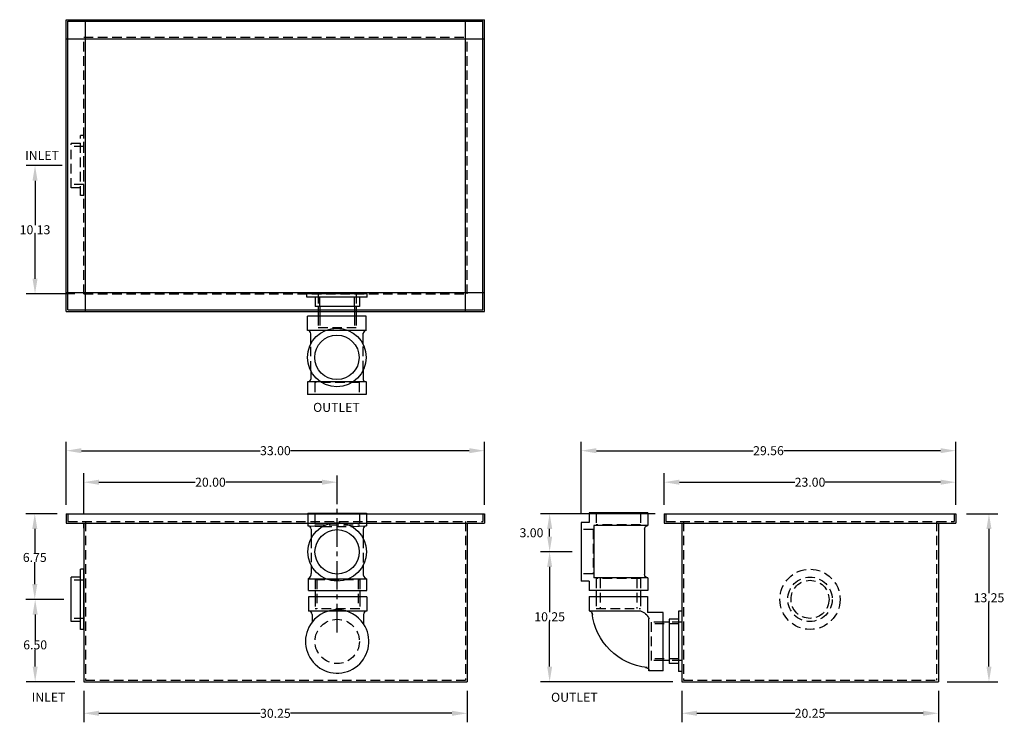
# Model space of a CAD drawing. Extents: x 493.7 to 571.4, y 17.2 to 72.6.
import ezdxf

# ---------------------------------------------------------------- set-up
doc = ezdxf.new("R2010")
doc.units = 0
doc.header["$LTSCALE"] = 3
doc.header["$MEASUREMENT"] = 0
doc.linetypes.add('CENTER2', pattern=[1.125, 0.75, -0.125, 0.125, -0.125])
doc.linetypes.add('HIDDEN', pattern=[0.375, 0.25, -0.125])
doc.layers.get('0').update_dxf_attribs({"linetype": 'CONTINUOUS'})
doc.layers.get('DEFPOINTS').update_dxf_attribs({"color": 211, "linetype": 'CONTINUOUS'})
doc.layers.add('HIDDEN', color=4, linetype='HIDDEN')
doc.layers.add('OBJECT', color=7, linetype='CONTINUOUS')
doc.styles.add('TEXT', font='arial.ttf')
doc.dimstyles.new('RKFD-SUB', dxfattribs={"dimtxt": 0.71, "dimasz": 1.2, "dimexe": 0.71, "dimexo": 0.71, "dimgap": 0, "dimtad": 0, "dimtih": 1, "dimtoh": 1, "dimzin": 0, "dimdsep": 46, "dimtxsty": 'TEXT', "dimcen": 0, "dimclrd": 5, "dimclre": 5, "dimclrt": 7, "dimadec": 0, "dimazin": 0, "dimtfac": 1, "dimtofl": 0, "dimtmove": 2, "dimatfit": 3, "dimfxl": 1, "dimtolj": 1, "dimtzin": 0, "dimlwd": -1, "dimarcsym": 0})

# ---------------------------------------------------------------- blocks, each defined once
blk = doc.blocks.new('*D17')
at = {"color": 5, "linetype": 'Continuous', "lineweight": -2, "transparency": 16777216}
for p, q in [((544.536, 34.343), (544.536, 36.829)), ((567.536, 34.343), (567.536, 36.829))]:
    blk.add_line(p, q, dxfattribs=at)
at = {"color": 5, "linetype": 'Continuous', "transparency": 16777216}
for p, q in [((545.736, 36.119), (554.834, 36.119)), ((566.336, 36.119), (557.239, 36.119))]:
    blk.add_line(p, q, dxfattribs=at)
for points in [[(545.736, 36.319), (545.736, 35.919), (544.536, 36.119)], [(566.336, 36.319), (566.336, 35.919), (567.536, 36.119)]]:
    blk.add_solid(points, dxfattribs=at)
at = {"layer": 'DEFPOINTS', "color": 0, "linetype": 'Continuous', "transparency": 16777216}
for p in [(544.536, 36.119), (544.536, 33.633), (567.536, 33.633)]:
    blk.add_point(p, dxfattribs=at)
at = {"color": 7, "linetype": 'Continuous', "transparency": 16777216, "insert": (556.036, 36.119), "char_height": 0.71, "attachment_point": 5, "style": 'TEXT'}
blk.add_mtext('\\A1;23.00', dxfattribs=at)
blk = doc.blocks.new('*D18')
at = {"color": 5, "linetype": 'Continuous', "lineweight": -2, "transparency": 16777216}
for p, q in [((497.148, 26.883), (494.189, 26.883)), ((498.018, 20.383), (494.189, 20.383))]:
    blk.add_line(p, q, dxfattribs=at)
at = {"color": 5, "linetype": 'Continuous', "transparency": 16777216}
for p, q in [((494.899, 25.683), (494.899, 23.656)), ((494.899, 21.583), (494.899, 22.931))]:
    blk.add_line(p, q, dxfattribs=at)
for points in [[(494.699, 25.683), (495.099, 25.683), (494.899, 26.883)], [(494.699, 21.583), (495.099, 21.583), (494.899, 20.383)]]:
    blk.add_solid(points, dxfattribs=at)
at = {"layer": 'DEFPOINTS', "color": 0, "linetype": 'Continuous', "transparency": 16777216}
for p in [(497.858, 26.883), (494.899, 20.383), (498.728, 20.383)]:
    blk.add_point(p, dxfattribs=at)
at = {"color": 7, "linetype": 'Continuous', "transparency": 16777216, "insert": (494.899, 23.293), "char_height": 0.71, "attachment_point": 5, "style": 'TEXT'}
blk.add_mtext('\\A1;6.50', dxfattribs=at)
blk = doc.blocks.new('*D19')
at = {"color": 5, "linetype": 'Continuous', "lineweight": -2, "transparency": 16777216}
for p, q in [((496.643, 33.633), (494.157, 33.633)), ((497.148, 26.883), (494.157, 26.883))]:
    blk.add_line(p, q, dxfattribs=at)
at = {"color": 5, "linetype": 'Continuous', "transparency": 16777216}
for p, q in [((494.867, 32.433), (494.867, 30.549)), ((494.867, 28.083), (494.867, 29.824))]:
    blk.add_line(p, q, dxfattribs=at)
for points in [[(494.667, 32.433), (495.067, 32.433), (494.867, 33.633)], [(494.667, 28.083), (495.067, 28.083), (494.867, 26.883)]]:
    blk.add_solid(points, dxfattribs=at)
at = {"layer": 'DEFPOINTS', "color": 0, "linetype": 'Continuous', "transparency": 16777216}
for p in [(494.867, 33.633), (497.353, 33.633), (497.858, 26.883)]:
    blk.add_point(p, dxfattribs=at)
at = {"color": 7, "linetype": 'Continuous', "transparency": 16777216, "insert": (494.867, 30.187), "char_height": 0.71, "attachment_point": 5, "style": 'TEXT'}
blk.add_mtext('\\A1;6.75', dxfattribs=at)
blk = doc.blocks.new('3-LO THREADED OUTLET TOP VIEW')
at = {"linetype": 'Continuous'}
for p, q in [((-11.28, -12.879), (-11.53, -12.879)), ((-8.661, -12.944), (-9.788, -12.944)), ((-7.558, -13.187), (-8.428, -13.187)), ((-7.246, -13.187), (-7.246, -13.187)), ((-5.499, -13.187), (-4.792, -13.187)), ((-10.53, -13.733), (-9.788, -13.733)), ((-10.53, -13.858), (-9.788, -13.858)), ((-10.53, -16.608), (-9.788, -16.608)), ((-10.53, -16.733), (-9.788, -16.733)), ((-11.28, -17.629), (-11.53, -17.629)), ((-8.661, -17.564), (-9.788, -17.564)), ((-7.566, -17.318), (-8.39, -17.318)), ((-5.491, -17.318), (-4.811, -17.318))]:
    blk.add_line(p, q, dxfattribs=at)
for p, q in [((-11.53, -12.879), (-11.53, -17.629)), ((-11.28, -12.879), (-11.28, -17.629)), ((-9.788, -12.944), (-9.788, -17.564)), ((-8.661, -12.944), (-8.661, -17.564)), ((-11.28, -13.483), (-10.53, -13.483)), ((-10.53, -13.483), (-10.53, -16.983)), ((-11.28, -16.983), (-10.53, -16.983))]:
    blk.add_line(p, q)
at = {"color": 7}
for p, q in [((-4.604, -12.944), (-4.604, -17.564)), ((-4.604, -12.944), (-3.604, -12.944)), ((-3.604, -12.944), (-3.604, -17.564)), ((-4.604, -17.564), (-3.604, -17.564))]:
    blk.add_line(p, q, dxfattribs=at)
at = {"linetype": 'Continuous'}
for radius in [2.31, 1.75]:
    blk.add_circle((-6.529, -15.254), radius, dxfattribs=at)
for centre, radius, start, end in [((-8.395, -12.921), 0.266, 185.0832, 267.06095), ((-4.854, -12.944), 0.25, 284.43893, 0), ((-8.398, -17.583), 0.265, 88.10123, 176.07), ((-4.854, -17.564), 0.25, 360, 80.10956)]:
    blk.add_arc(centre, radius, start, end, dxfattribs=at)
at = {"layer": 'HIDDEN'}
for p, q in [((-5.499, -13.187), (-7.558, -13.187)), ((-11.53, -13.733), (-10.53, -13.733)), ((-10.53, -13.858), (-11.28, -13.858)), ((-9.788, -13.733), (-8.852, -13.733)), ((-9.788, -13.858), (-8.852, -13.858)), ((-8.852, -13.733), (-8.852, -16.733)), ((-11.53, -16.733), (-10.53, -16.733)), ((-10.53, -16.608), (-11.28, -16.608)), ((-9.788, -16.608), (-8.852, -16.608)), ((-9.788, -16.733), (-8.852, -16.733)), ((-5.491, -17.318), (-7.566, -17.318))]:
    blk.add_line(p, q, dxfattribs=at)
at = {"layer": 'HIDDEN', "color": 4}
for p, q in [((-4.544, -13.505), (-4.544, -17.005)), ((-4.544, -13.505), (-3.604, -13.505)), ((-4.544, -17.005), (-3.604, -17.005))]:
    blk.add_line(p, q, dxfattribs=at)
blk = doc.blocks.new('FLNG3SD')
for p, q in [((0, 2.37), (0, -2.37)), ((0, 2.37), (0.25, 2.37)), ((0.25, 2.37), (0.25, -2.37)), ((0.25, 1.75), (1, 1.75)), ((1, 1.75), (1, -1.75)), ((0.25, -1.75), (1, -1.75)), ((0, -2.37), (0.25, -2.37))]:
    blk.add_line(p, q)
at = {"layer": 'HIDDEN'}
for p, q in [((0, 1.5), (1, 1.5)), ((0, -1.5), (1, -1.5))]:
    blk.add_line(p, q, dxfattribs=at)
blk = doc.blocks.new('3-LO THREADED OUTLET SIDE VIEW')
at = {"color": 7}
for p, q in [((2.639, 10.137), (7.259, 10.137)), ((2.639, 10.137), (2.639, 9.137)), ((7.259, 10.137), (7.259, 9.387)), ((7.259, 9.387), (7.889, 9.387)), ((7.889, 9.387), (7.889, 4.767)), ((2.639, 9.137), (6.889, 9.137)), ((2.888, 8.905), (2.888, 5.285)), ((6.889, 9.137), (6.889, 5.017)), ((2.639, 5.017), (6.889, 5.017)), ((2.639, 5.017), (2.639, 4.017)), ((7.259, 4.767), (7.259, 4.017)), ((7.259, 4.767), (7.889, 4.767)), ((2.639, 4.017), (7.259, 4.017))]:
    blk.add_line(p, q, dxfattribs=at)
at = {"linetype": 'Continuous'}
for p, q in [((3.2, 4.023), (3.2, 3.541)), ((6.701, 4.023), (6.701, 3.541)), ((0.957, 1.514), (1.411, 1.514)), ((0.957, -1.486), (1.411, -1.486))]:
    blk.add_line(p, q, dxfattribs=at)
for p, q in [((7.268, 3.54), (2.649, 3.54)), ((2.649, 3.54), (2.649, 2.297)), ((7.268, 3.54), (7.268, 2.413)), ((7.268, 2.413), (3.198, 2.413)), ((1.411, -2.323), (1.411, 2.297)), ((1.411, 2.297), (2.649, 2.297)), ((2.538, -2.323), (2.538, 1.807)), ((1.411, -2.323), (2.538, -2.323))]:
    blk.add_line(p, q)
for centre, radius, start, end in [((2.639, 8.887), 0.25, 355.74368, 90), ((2.639, 5.267), 0.25, 270, 4.25632), ((3.528, 1.39), 1.074, 107.23954, 158.15122)]:
    blk.add_arc(centre, radius, start, end, dxfattribs=at)
for centre, radius, start, end in [((7.249, 2.163), 0.25, 85.77787, 184.83681), ((2.189, 2.785), 4.864, 275.7937, 353.73042), ((2.786, -2.299), 0.25, 85.77787, 184.83681)]:
    blk.add_arc(centre, radius, start, end)
at = {"layer": 'HIDDEN', "color": 4}
for p, q in [((3.199, 10.097), (3.199, 9.197)), ((6.699, 10.097), (6.699, 9.197)), ((3.199, 9.197), (6.699, 9.197)), ((6.949, 8.827), (6.949, 5.327)), ((6.949, 8.827), (7.889, 8.827)), ((3.199, 4.957), (6.699, 4.957)), ((3.199, 4.957), (3.199, 4.017)), ((6.699, 4.957), (6.699, 4.017)), ((6.949, 5.327), (7.889, 5.327))]:
    blk.add_line(p, q, dxfattribs=at)
at = {"layer": 'HIDDEN'}
for p, q in [((3.5, 4.957), (3.5, 2.609)), ((6.401, 4.957), (6.401, 2.609)), ((3.207, 3.54), (3.195, 2.603)), ((6.707, 3.54), (6.696, 2.603)), ((6.696, 2.603), (3.195, 2.603)), ((0.207, 1.389), (2.345, 1.389)), ((1.411, 1.514), (2.345, 1.514)), ((2.345, -1.486), (2.345, 1.514)), ((0.207, -1.361), (2.345, -1.361)), ((1.411, -1.486), (2.345, -1.486))]:
    blk.add_line(p, q, dxfattribs=at)
at = {"linetype": 'Continuous'}
blk.add_blockref('FLNG3SD', (-0.043, 0.014), dxfattribs=at)
blk = doc.blocks.new('*D20')
at = {"color": 5, "linetype": 'Continuous', "lineweight": -2, "transparency": 16777216}
for p, q in [((568.381, 33.633), (570.867, 33.633)), ((566.871, 20.383), (570.867, 20.383))]:
    blk.add_line(p, q, dxfattribs=at)
at = {"color": 5, "linetype": 'Continuous', "transparency": 16777216}
for p, q in [((570.157, 32.433), (570.157, 27.371)), ((570.157, 21.583), (570.157, 26.645))]:
    blk.add_line(p, q, dxfattribs=at)
for points in [[(569.957, 32.433), (570.357, 32.433), (570.157, 33.633)], [(569.957, 21.583), (570.357, 21.583), (570.157, 20.383)]]:
    blk.add_solid(points, dxfattribs=at)
at = {"layer": 'DEFPOINTS', "color": 0, "linetype": 'Continuous', "transparency": 16777216}
for p in [(567.671, 33.633), (566.161, 20.383), (570.157, 20.383)]:
    blk.add_point(p, dxfattribs=at)
at = {"color": 7, "linetype": 'Continuous', "transparency": 16777216, "insert": (570.157, 27.008), "char_height": 0.71, "attachment_point": 5, "style": 'TEXT'}
blk.add_mtext('\\A1;13.25', dxfattribs=at)
blk = doc.blocks.new('*D21')
at = {"color": 5, "linetype": 'Continuous', "lineweight": -2, "transparency": 16777216}
blk.add_line((498.728, 33.593), (498.728, 36.829), dxfattribs=at)
at = {"color": 5, "linetype": 'CENTER2', "lineweight": -2, "transparency": 16777216}
blk.add_line((518.728, 24.275), (518.728, 36.829), dxfattribs=at)
at = {"color": 5, "linetype": 'Continuous', "transparency": 16777216}
for p, q in [((499.928, 36.119), (507.525, 36.119)), ((517.528, 36.119), (509.931, 36.119))]:
    blk.add_line(p, q, dxfattribs=at)
for points in [[(499.928, 36.319), (499.928, 35.919), (498.728, 36.119)], [(517.528, 36.319), (517.528, 35.919), (518.728, 36.119)]]:
    blk.add_solid(points, dxfattribs=at)
at = {"layer": 'DEFPOINTS', "color": 0, "linetype": 'Continuous', "transparency": 16777216}
for p in [(518.728, 36.119), (498.728, 32.883), (518.728, 23.565)]:
    blk.add_point(p, dxfattribs=at)
at = {"color": 7, "linetype": 'Continuous', "transparency": 16777216, "insert": (508.728, 36.119), "char_height": 0.71, "attachment_point": 5, "style": 'TEXT'}
blk.add_mtext('\\A1;20.00', dxfattribs=at)
blk = doc.blocks.new('*D22')
at = {"color": 5, "linetype": 'Continuous', "lineweight": -2, "transparency": 16777216}
for p, q in [((497.353, 34.343), (497.353, 39.315)), ((530.353, 34.343), (530.353, 39.315))]:
    blk.add_line(p, q, dxfattribs=at)
at = {"color": 5, "linetype": 'Continuous', "transparency": 16777216}
for p, q in [((498.553, 38.605), (512.657, 38.605)), ((529.153, 38.605), (515.05, 38.605))]:
    blk.add_line(p, q, dxfattribs=at)
for points in [[(498.553, 38.805), (498.553, 38.405), (497.353, 38.605)], [(529.153, 38.805), (529.153, 38.405), (530.353, 38.605)]]:
    blk.add_solid(points, dxfattribs=at)
at = {"layer": 'DEFPOINTS', "color": 0, "linetype": 'Continuous', "transparency": 16777216}
for p in [(530.353, 38.605), (497.353, 33.633), (530.353, 33.633)]:
    blk.add_point(p, dxfattribs=at)
at = {"color": 7, "linetype": 'Continuous', "transparency": 16777216, "insert": (513.853, 38.605), "char_height": 0.71, "attachment_point": 5, "style": 'TEXT'}
blk.add_mtext('\\A1;33.00', dxfattribs=at)
blk = doc.blocks.new('FLNG3FRT')
for radius in [2.375, 1.75, 1.5]:
    blk.add_circle((0, 0), radius)
blk = doc.blocks.new('*D23')
at = {"color": 5, "linetype": 'Continuous', "lineweight": -2, "transparency": 16777216}
for p, q in [((497.018, 61.088), (494.177, 61.088)), ((498.018, 50.963), (494.177, 50.963))]:
    blk.add_line(p, q, dxfattribs=at)
at = {"color": 5, "linetype": 'Continuous', "transparency": 16777216}
for p, q in [((494.887, 59.888), (494.887, 56.388)), ((494.887, 52.163), (494.887, 55.663))]:
    blk.add_line(p, q, dxfattribs=at)
for points in [[(494.687, 59.888), (495.087, 59.888), (494.887, 61.088)], [(494.687, 52.163), (495.087, 52.163), (494.887, 50.963)]]:
    blk.add_solid(points, dxfattribs=at)
at = {"layer": 'DEFPOINTS', "color": 0, "linetype": 'Continuous', "transparency": 16777216}
for p in [(497.728, 61.088), (494.887, 50.963), (498.728, 50.963)]:
    blk.add_point(p, dxfattribs=at)
at = {"color": 7, "linetype": 'Continuous', "transparency": 16777216, "insert": (494.887, 56.026), "char_height": 0.71, "attachment_point": 5, "style": 'TEXT'}
blk.add_mtext('\\A1;10.13', dxfattribs=at)
blk = doc.blocks.new('*D24')
at = {"color": 5, "linetype": 'Continuous', "lineweight": -2, "transparency": 16777216}
for p, q in [((537.979, 33.654), (537.979, 39.315)), ((567.536, 34.343), (567.536, 39.315))]:
    blk.add_line(p, q, dxfattribs=at)
at = {"color": 5, "linetype": 'Continuous', "transparency": 16777216}
for p, q in [((539.179, 38.605), (551.554, 38.605)), ((566.336, 38.605), (553.962, 38.605))]:
    blk.add_line(p, q, dxfattribs=at)
for points in [[(539.179, 38.805), (539.179, 38.405), (537.979, 38.605)], [(566.336, 38.805), (566.336, 38.405), (567.536, 38.605)]]:
    blk.add_solid(points, dxfattribs=at)
at = {"layer": 'DEFPOINTS', "color": 0, "linetype": 'Continuous', "transparency": 16777216}
for p in [(537.979, 38.605), (567.536, 33.633), (537.979, 32.944)]:
    blk.add_point(p, dxfattribs=at)
at = {"color": 7, "linetype": 'Continuous', "transparency": 16777216, "insert": (552.758, 38.605), "char_height": 0.71, "attachment_point": 5, "style": 'TEXT'}
blk.add_mtext('\\A1;29.56', dxfattribs=at)
blk = doc.blocks.new('*D25')
at = {"color": 5, "linetype": 'Continuous', "lineweight": -2, "transparency": 16777216}
for p, q in [((537.269, 30.634), (534.783, 30.634)), ((545.201, 20.383), (534.783, 20.383))]:
    blk.add_line(p, q, dxfattribs=at)
at = {"color": 5, "linetype": 'Continuous', "transparency": 16777216}
for p, q in [((535.493, 29.434), (535.493, 25.871)), ((535.493, 21.583), (535.493, 25.146))]:
    blk.add_line(p, q, dxfattribs=at)
for points in [[(535.293, 29.434), (535.693, 29.434), (535.493, 30.634)], [(535.293, 21.583), (535.693, 21.583), (535.493, 20.383)]]:
    blk.add_solid(points, dxfattribs=at)
at = {"layer": 'DEFPOINTS', "color": 0, "linetype": 'Continuous', "transparency": 16777216}
for p in [(537.979, 30.634), (535.493, 20.383), (545.911, 20.383)]:
    blk.add_point(p, dxfattribs=at)
at = {"color": 7, "linetype": 'Continuous', "transparency": 16777216, "insert": (535.493, 25.508), "char_height": 0.71, "attachment_point": 5, "style": 'TEXT'}
blk.add_mtext('\\A1;10.25', dxfattribs=at)
blk = doc.blocks.new('*D26')
at = {"color": 5, "linetype": 'Continuous', "lineweight": -2, "transparency": 16777216}
for p, q in [((543.826, 33.633), (534.783, 33.633)), ((537.269, 30.634), (534.783, 30.634))]:
    blk.add_line(p, q, dxfattribs=at)
at = {"color": 5, "linetype": 'Continuous', "transparency": 16777216}
blk.add_line((535.493, 31.834), (535.493, 32.433), dxfattribs=at)
for points in [[(535.293, 32.433), (535.693, 32.433), (535.493, 33.633)], [(535.293, 31.834), (535.693, 31.834), (535.493, 30.634)]]:
    blk.add_solid(points, dxfattribs=at)
at = {"layer": 'DEFPOINTS', "color": 0, "linetype": 'Continuous', "transparency": 16777216}
for p in [(535.493, 33.633), (544.536, 33.633), (537.979, 30.634)]:
    blk.add_point(p, dxfattribs=at)
at = {"color": 7, "linetype": 'Continuous', "transparency": 16777216, "insert": (534.058, 32.133), "char_height": 0.71, "attachment_point": 5, "style": 'TEXT'}
blk.add_mtext('\\A1;3.00', dxfattribs=at)
blk = doc.blocks.new('*D27')
at = {"color": 5, "linetype": 'Continuous', "lineweight": -2, "transparency": 16777216}
for p, q in [((498.728, 19.673), (498.728, 17.187)), ((528.978, 19.673), (528.978, 17.187))]:
    blk.add_line(p, q, dxfattribs=at)
at = {"color": 5, "linetype": 'Continuous', "transparency": 16777216}
for p, q in [((499.928, 17.897), (512.653, 17.897)), ((527.778, 17.897), (515.053, 17.897))]:
    blk.add_line(p, q, dxfattribs=at)
for points in [[(499.928, 18.097), (499.928, 17.697), (498.728, 17.897)], [(527.778, 18.097), (527.778, 17.697), (528.978, 17.897)]]:
    blk.add_solid(points, dxfattribs=at)
at = {"layer": 'DEFPOINTS', "color": 0, "linetype": 'Continuous', "transparency": 16777216}
for p in [(498.728, 20.383), (528.978, 20.383), (498.728, 17.897)]:
    blk.add_point(p, dxfattribs=at)
at = {"color": 7, "linetype": 'Continuous', "transparency": 16777216, "insert": (513.853, 17.897), "char_height": 0.71, "attachment_point": 5, "style": 'TEXT'}
blk.add_mtext('\\A1;30.25', dxfattribs=at)
blk = doc.blocks.new('*D28')
at = {"color": 5, "linetype": 'Continuous', "lineweight": -2, "transparency": 16777216}
for p, q in [((545.911, 19.673), (545.911, 17.187)), ((566.161, 19.673), (566.161, 17.187))]:
    blk.add_line(p, q, dxfattribs=at)
at = {"color": 5, "linetype": 'Continuous', "transparency": 16777216}
for p, q in [((547.111, 17.897), (554.83, 17.897)), ((564.961, 17.897), (557.243, 17.897))]:
    blk.add_line(p, q, dxfattribs=at)
for points in [[(547.111, 18.097), (547.111, 17.697), (545.911, 17.897)], [(564.961, 18.097), (564.961, 17.697), (566.161, 17.897)]]:
    blk.add_solid(points, dxfattribs=at)
at = {"layer": 'DEFPOINTS', "color": 0, "linetype": 'Continuous', "transparency": 16777216}
for p in [(545.911, 20.383), (566.161, 20.383), (566.161, 17.897)]:
    blk.add_point(p, dxfattribs=at)
at = {"color": 7, "linetype": 'Continuous', "transparency": 16777216, "insert": (556.036, 17.897), "char_height": 0.71, "attachment_point": 5, "style": 'TEXT'}
blk.add_mtext('\\A1;20.25', dxfattribs=at)

msp = doc.modelspace()

# ---------------------------------------------------------------- linework, layer by layer
at = {"linetype": 'Continuous'}
for p, q in [((497.353, 49.588), (497.353, 72.588)), ((497.353, 72.588), (530.353, 72.588)), ((497.488, 49.713), (497.488, 72.463)), ((497.488, 72.463), (530.219, 72.463)), ((498.863, 49.588), (498.863, 72.588)), ((528.844, 49.588), (528.844, 72.588)), ((530.219, 49.713), (530.219, 72.463)), ((530.353, 49.588), (530.353, 72.588)), ((497.353, 71.088), (530.353, 71.088)), ((497.353, 51.088), (530.353, 51.088)), ((497.353, 49.588), (530.353, 49.588)), ((497.488, 49.713), (530.219, 49.713)), ((497.353, 33.633), (497.353, 32.883)), ((497.353, 33.633), (530.353, 33.633)), ((530.353, 33.633), (530.353, 32.883)), ((544.536, 33.633), (544.536, 32.883)), ((544.536, 33.633), (567.536, 33.633)), ((567.536, 33.633), (567.536, 32.883)), ((497.353, 32.883), (530.353, 32.883)), ((498.728, 32.883), (498.728, 20.383)), ((528.978, 32.883), (528.978, 20.383)), ((544.536, 32.883), (567.536, 32.883)), ((545.911, 32.883), (545.911, 20.383)), ((566.161, 32.883), (566.161, 20.383)), ((498.728, 20.383), (528.978, 20.383)), ((545.911, 20.383), (566.161, 20.383))]:
    msp.add_line(p, q, dxfattribs=at)
at = {"color": 7}
msp.add_line((516.418, 33.687), (521.038, 33.687), dxfattribs=at)
at = {"color": 0, "linetype": 'ByBlock'}
msp.add_line((498.728, 32.487), (498.728, 32.883), dxfattribs=at)
at = {"layer": 'DEFPOINTS', "color": 0, "linetype": 'ByBlock'}
for p in [(497.353, 33.633), (530.353, 33.633), (544.536, 33.633), (567.536, 33.633), (497.353, 32.883), (567.536, 32.883), (498.728, 28.637)]:
    msp.add_point(p, dxfattribs=at)
at = {"layer": 'HIDDEN'}
for p, q in [((498.728, 71.213), (528.978, 71.213)), ((498.728, 50.963), (498.728, 71.213)), ((528.978, 50.963), (528.978, 71.213)), ((498.728, 50.963), (528.978, 50.963)), ((497.488, 33.633), (497.488, 33.018)), ((516.978, 33.647), (516.978, 32.747)), ((520.478, 33.647), (520.478, 32.747)), ((530.219, 33.633), (530.219, 33.018)), ((544.671, 33.633), (544.671, 33.018)), ((567.402, 33.633), (567.402, 33.018)), ((497.488, 33.018), (530.219, 33.018)), ((498.863, 33.018), (498.863, 20.518)), ((516.978, 32.747), (520.478, 32.747)), ((528.844, 33.018), (528.844, 20.518)), ((544.671, 33.018), (567.402, 33.018)), ((546.046, 33.018), (546.046, 20.518)), ((566.027, 33.018), (566.027, 20.518)), ((517.567, 32.627), (519.881, 32.627)), ((516.668, 31.68), (516.668, 29.575)), ((520.788, 31.665), (520.788, 29.59)), ((517.004, 28.447), (520.504, 28.447)), ((517.004, 28.447), (517.004, 27.567)), ((517.129, 28.447), (517.129, 26.144)), ((520.379, 28.447), (520.379, 26.144)), ((520.504, 28.447), (520.504, 27.567)), ((517.004, 27.081), (517.004, 26.144)), ((520.504, 27.081), (520.504, 26.144)), ((520.504, 26.144), (517.004, 26.144)), ((498.863, 20.518), (528.844, 20.518)), ((498.863, 20.518), (528.844, 20.518)), ((546.046, 20.518), (566.027, 20.518))]:
    msp.add_line(p, q, dxfattribs=at)
msp.add_circle((518.728, 23.565), 1.75, dxfattribs=at)
at = {"layer": 'OBJECT'}
for p, q in [((516.418, 33.687), (516.418, 32.687)), ((521.038, 33.687), (521.038, 32.687)), ((516.418, 32.687), (517.567, 32.627)), ((519.881, 32.627), (521.038, 32.687)), ((516.668, 32.421), (516.668, 31.68)), ((520.788, 32.421), (520.788, 31.665)), ((516.668, 29.575), (516.668, 28.931)), ((520.788, 29.59), (520.788, 28.944)), ((516.456, 27.567), (516.456, 28.521)), ((516.456, 28.507), (521.075, 28.507)), ((521.075, 27.567), (521.075, 28.507)), ((516.456, 27.567), (521.075, 27.567)), ((517.004, 27.567), (517.004, 27.081)), ((520.504, 27.567), (520.504, 27.081)), ((521.075, 27.081), (516.456, 27.081)), ((516.456, 27.081), (516.456, 25.954)), ((521.075, 27.081), (521.075, 25.954)), ((519.466, 25.954), (516.456, 25.954)), ((516.746, 25.683), (516.746, 25.089)), ((521.075, 25.954), (519.466, 25.954)), ((520.807, 25.683), (520.807, 24.898))]:
    msp.add_line(p, q, dxfattribs=at)
for radius in [2.31, 1.75]:
    msp.add_circle((518.724, 30.627), radius, dxfattribs=at)
for centre, radius, start, end in [((516.371, 32.392), 0.298, 3.79947, 79.79528), ((521.086, 32.392), 0.298, 100.20472, 176.20053), ((516.284, 28.869), 0.389, 296.31038, 9.24242), ((521.169, 28.869), 0.389, 168.78859, 249.03061), ((516.497, 25.704), 0.25, 355.16319, 94.22213), ((518.728, 23.565), 2.5, 33.74721, 142.43958), ((521.056, 25.704), 0.25, 85.77787, 184.83681), ((518.728, 23.565), 2.5, 142.43958, 33.74721)]:
    msp.add_arc(centre, radius, start, end, dxfattribs=at)

# ---------------------------------------------------------------- block references
at = {"linetype": 'Continuous'}
for name, p, rotation in [('3-LO THREADED OUTLET TOP VIEW', (533.962, 39.433), 270), ('FLNG3SD', (498.728, 26.883), 180)]:
    msp.add_blockref(name, p, dxfattribs=dict(at, rotation=rotation))
at = {"linetype": 'Continuous', "xscale": -1}
msp.add_blockref('3-LO THREADED OUTLET SIDE VIEW', (545.868, 23.557), dxfattribs=at)
at = {"layer": 'HIDDEN', "rotation": 180}
msp.add_blockref('FLNG3SD', (498.728, 61.088), dxfattribs=at)
at = {"layer": 'HIDDEN'}
msp.add_blockref('FLNG3FRT', (556.036, 26.883), dxfattribs=at)

# ---------------------------------------------------------------- texts
at = {"style": 'TEXT'}
for s, p in [('INLET', (494.106, 61.534)), ('OUTLET', (516.829, 41.664)), ('INLET', (494.621, 18.805)), ('OUTLET', (535.603, 18.805))]:
    msp.add_text(s, height=0.712, dxfattribs=at).set_placement(p)

# ---------------------------------------------------------------- dimensions: what is measured, and where the dimension line sits
at = {"linetype": 'Continuous'}
for base, p1, p2, picture, middle in [((494.887092126, 50.963095805), (497.728112428, 61.088095805), (498.728112428, 50.963095805), '*D23', (494.887092126, 56.025595805)), ((535.493, 33.633), (537.979, 30.634), (544.536, 33.633), '*D26', (534.058, 32.133)), ((570.157, 20.383), (567.671, 33.633), (566.161, 20.383), '*D20', (570.157, 27.008)), ((535.493, 20.383), (537.979, 30.634), (545.911, 20.383), '*D25', (535.493, 25.508))]:
    dim = msp.add_linear_dim(base=base, p1=p1, p2=p2, angle=90, dimstyle='RKFD-SUB', dxfattribs=at)
    dim.commit()
    dim.dimension.update_dxf_attribs({"geometry": picture, "text_midpoint": middle})
for base, p1, p2, picture, middle in [((530.353, 38.605), (497.353, 33.633), (530.353, 33.633), '*D22', (513.853, 38.605)), ((537.979, 38.605), (567.536, 33.633), (537.979, 32.944), '*D24', (552.758, 38.605)), ((518.728, 36.119), (498.728, 32.883), (518.728, 23.565), '*D21', (508.728, 36.119)), ((544.536, 36.119), (567.536, 33.633), (544.536, 33.633), '*D17', (556.036, 36.119)), ((498.728, 17.897), (528.978, 20.383), (498.728, 20.383), '*D27', (513.853, 17.897)), ((566.161, 17.897), (545.911, 20.383), (566.161, 20.383), '*D28', (556.036, 17.897))]:
    dim = msp.add_linear_dim(base=base, p1=p1, p2=p2, dimstyle='RKFD-SUB', dxfattribs=at)
    dim.commit()
    dim.dimension.update_dxf_attribs({"geometry": picture, "text_midpoint": middle})
for base, p2, picture, middle in [((494.867, 33.633), (497.353, 33.633), '*D19', (494.867, 30.187)), ((494.899, 20.383), (498.728, 20.383), '*D18', (494.899, 23.293))]:
    dim = msp.add_linear_dim(base=base, p1=(497.858, 26.883), p2=p2, angle=90, dimstyle='RKFD-SUB', dxfattribs=at)
    dim.commit()
    dim.dimension.update_dxf_attribs({"geometry": picture, "text_midpoint": middle, "dimtype": 160})

doc.saveas('drawing.dxf')
